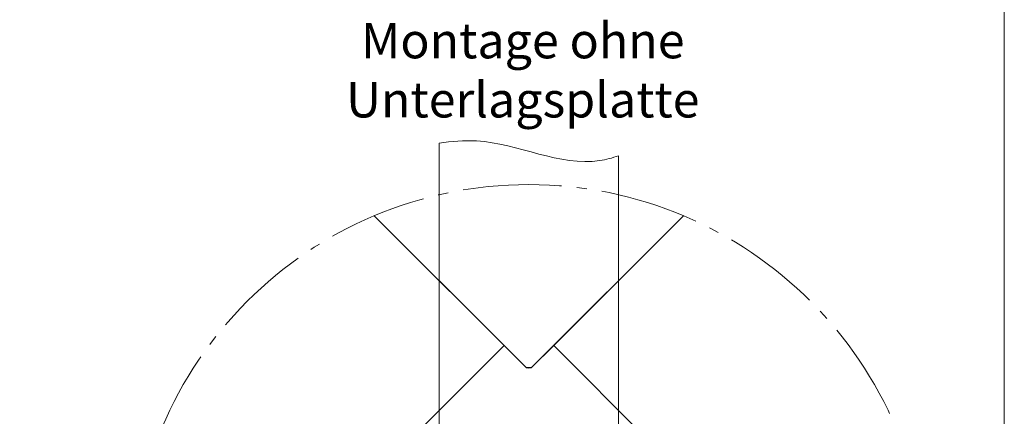
# Model space of a CAD drawing. Units: millimetres. Extents: x -19674 to 49424, y 0 to 4832.
# Drawn here: x 31384 to 31578, y 294 to 372 of the extents above; entities that cross this region are included whole.
import ezdxf

# ---------------------------------------------------------------- set-up
doc = ezdxf.new("R2010")
doc.units = ezdxf.units.MM
doc.linetypes.add('AM_DIN_G_W050', pattern=[13.75, 9.75, -1.5, 1, -1.5])
for name, color, linetype, lineweight, true_color in [('01_PREFA-Dachprodukt', 7, 'Continuous', 25, 0xe1000f), ('06_Holz', 7, 'Continuous', 15, 0x8296a0), ('08_Bemassung', 7, 'Continuous', 5, 0x505f69), ('10_Blattrahmen', 7, 'Continuous', 20, 0x000000), ('99_Text_3_DE', 7, 'Continuous', 5, 0x505f69)]:
    doc.layers.add(name, color=color, linetype=linetype, lineweight=lineweight, true_color=true_color)
doc.styles.add('Arial', font='arial.ttf')

# ---------------------------------------------------------------- blocks, each defined once
blk = doc.blocks.new('A$C33afb37e')
at = {"layer": '10_Blattrahmen'}
blk.add_lwpolyline([(0, -1039.5), (735, -1039.5), (735, 0), (0, 0)], close=True, dxfattribs=at)

msp = doc.modelspace()

# ---------------------------------------------------------------- linework, layer by layer
at = {"layer": '01_PREFA-Dachprodukt'}
for p, q in [((31479.178, 307.975, -2.896), (31453.579, 333.569, -2.896)), ((31453.58, 333.57, -2.896), (31483.551, 303.605, -2.896)), ((31484.637, 303.605, -2.896), (31514.607, 333.571, -2.896)), ((31514.608, 333.57, -2.896), (31489.008, 307.975, -2.896)), ((31427.937, 256.74, -2.896), (31479.178, 307.975, -2.896)), ((31479.18, 307.974, -2.896), (31432.308, 261.11, -2.896)), ((31483.551, 303.605, -2.896), (31479.18, 307.974, -2.896)), ((31489.007, 307.974, -2.896), (31484.637, 303.605, -2.896)), ((31535.879, 261.11, -2.896), (31489.007, 307.974, -2.896)), ((31489.008, 307.975, -2.896), (31540.252, 256.74, -2.896)), ((31484.094, 303.557, -2.896), (31483.551, 303.605, -2.896)), ((31483.551, 303.605, -2.896), (31484.094, 303.557, -2.896)), ((31484.637, 303.605, -2.896), (31484.094, 303.557, -2.896)), ((31484.094, 303.557, -2.896), (31484.637, 303.605, -2.896))]:
    msp.add_line(p, q, dxfattribs=at)
at = {"layer": '06_Holz'}
for p, q in [((31466.397, 168.846, -2.896), (31466.397, 347.894, -2.896)), ((31501.793, 345.401, -2.896), (31501.793, 166.341, -2.896))]:
    msp.add_line(p, q, dxfattribs=at)
msp.add_open_spline([(31466.397, 347.894, -2.896), (31468.853, 348.261, -2.896), (31479.473, 349.241, -2.896), (31491.503, 342.516, -2.896), (31500.56, 344.984, -2.896), (31501.793, 345.401, -2.896)], degree=3, knots=[4.4523683, 4.4523683, 4.4523683, 4.4523683, 11.8651306, 36.4741431, 40.3688459, 40.3688459, 40.3688459, 40.3688459], dxfattribs=at)
at = {"layer": '08_Bemassung', "linetype": 'AM_DIN_G_W050', "ltscale": 2}
msp.add_circle((31484.095, 261.109, -2.896), 78.623, dxfattribs=at)

# ---------------------------------------------------------------- block references
msp.add_blockref('A$C33afb37e', (30842.92, 1039.499))

# ---------------------------------------------------------------- texts
at = {"layer": '99_Text_3_DE', "insert": (31482.887, 362.307), "char_height": 7, "attachment_point": 5, "style": 'Arial'}
msp.add_mtext_dynamic_manual_height_columns('Montage ohne Unterlagsplatte', width=115.68904, gutter_width=12.5, heights=[0], dxfattribs=at)

doc.saveas('drawing.dxf')
